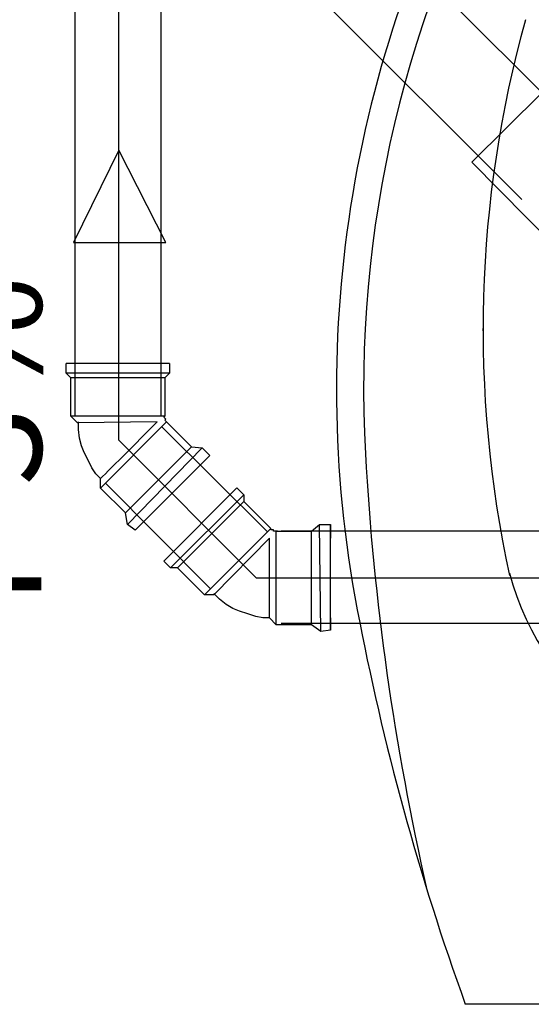
# Model space of a CAD drawing. Extents: x 31774 to 99899, y -21314 to 4594.
# Drawn here: x 38205 to 38279, y -586 to -444 of the extents above; entities that cross this region are included whole.
import ezdxf

# ---------------------------------------------------------------- set-up
doc = ezdxf.new("R2010")
doc.units = 0
doc.layers.get('0').update_dxf_attribs({"color": 2, "linetype": 'CONTINUOUS'})
for name, color, linetype in [('01', 1, 'CONTINUOUS'), ('02', 2, 'CONTINUOUS'), ('1', 7, 'CONTINUOUS')]:
    doc.layers.add(name, color=color, linetype=linetype)

msp = doc.modelspace()

# ---------------------------------------------------------------- linework, layer by layer
at = {"color": 2}
for points in [[(38270.59, -464.36), (38290.67, -444.45)], [(38270.59, -464.36), (38282.49, -476.44)], [(38212.02, -494.81), (38212.02, -493.43)], [(38226.95, -493.43), (38212.02, -493.43)], [(38226.95, -493.43), (38226.95, -494.81)], [(38212.71, -495.5), (38212.02, -494.81)], [(38226.95, -494.81), (38212.02, -494.81)], [(38212.71, -501.03), (38212.71, -495.5)], [(38226.26, -495.5), (38212.71, -495.5)], [(38226.95, -494.81), (38226.26, -495.5)], [(38226.26, -495.5), (38226.26, -501.03)], [(38226.26, -501.03), (38212.71, -501.03)], [(38213.68, -502), (38212.71, -501.03)], [(38226.12, -501.17), (38226.26, -501.03)], [(38226.26, -501.31), (38226.12, -501.17)], [(38226.4, -501.44), (38226.26, -501.31)], [(38225.15, -501.86), (38213.68, -502)], [(38213.82, -502.96), (38213.82, -501.86)], [(38217, -511.4), (38226.53, -501.86)], [(38219.76, -507.25), (38225.15, -501.86)], [(38226.26, -501.58), (38226.4, -501.44)], [(38226.4, -501.72), (38226.26, -501.58)], [(38226.4, -501.72), (38226.4, -501.72)], [(38226.53, -501.86), (38226.4, -501.72)], [(38226.53, -501.86), (38226.53, -501.86)], [(38226.67, -502), (38226.53, -501.86)], [(38226.53, -501.86), (38230.13, -505.45)], [(38213.96, -504.21), (38213.82, -502.96)], [(38214.23, -505.31), (38213.96, -504.21)], [(38214.65, -506.28), (38214.23, -505.31)], [(38220.59, -514.99), (38230.13, -505.45)], [(38220.87, -516.65), (38231.65, -505.59)], [(38230.13, -505.45), (38231.65, -505.59)], [(38231.65, -505.59), (38232.76, -506.7)], [(38215.2, -507.39), (38214.65, -506.28)], [(38221.97, -517.48), (38232.76, -506.7)], [(38232.76, -506.7), (38231.37, -508.08)], [(38215.75, -508.49), (38215.2, -507.39)], [(38216.31, -509.32), (38215.75, -508.49)], [(38218.1, -508.91), (38218.52, -508.49)], [(38218.52, -508.49), (38219.07, -507.94)], [(38219.07, -507.94), (38219.76, -507.25)], [(38223.22, -516.23), (38231.37, -508.08)], [(38217, -510.01), (38216.31, -509.32)], [(38217, -510.01), (38217.13, -509.88)], [(38217.13, -509.88), (38217.27, -509.74)], [(38217.27, -509.74), (38217.69, -509.32)], [(38217.69, -509.32), (38218.1, -508.91)], [(38217, -511.4), (38217, -510.01)], [(38217, -510.01), (38217, -510.01)], [(38236.68, -511.37), (38226.13, -521.93)], [(38236.68, -511.37), (38237.66, -512.35)], [(38220.59, -514.99), (38217, -511.4)], [(38237.66, -512.35), (38227.1, -522.9)], [(38237.66, -512.35), (38237.66, -513.33)], [(38237.66, -513.33), (38228.08, -522.9)], [(38237.66, -513.33), (38241.57, -517.24)], [(38220.87, -516.65), (38220.59, -514.99)], [(38221.97, -517.48), (38220.87, -516.65)], [(38223.22, -516.23), (38221.97, -517.48)], [(38247.44, -517.63), (38248.61, -516.65)], [(38248.8, -532.09), (38248.61, -516.65)], [(38248.61, -516.65), (38250.17, -516.65)], [(38250.17, -531.9), (38250.17, -516.65)], [(38250.17, -516.65), (38250.17, -518.6)], [(38241.57, -517.24), (38231.99, -526.81)], [(38241.57, -517.43), (38241.57, -517.24)], [(38241.77, -517.43), (38241.57, -517.43)], [(38241.96, -517.43), (38241.77, -517.43)], [(38241.96, -517.63), (38241.96, -517.43)], [(38242.16, -517.63), (38241.96, -517.63)], [(38242.35, -517.63), (38242.16, -517.63)], [(38242.16, -517.63), (38242.16, -517.63)], [(38242.35, -531.12), (38242.35, -517.63)], [(38242.35, -517.63), (38247.44, -517.63)], [(38242.55, -517.63), (38242.35, -517.63)], [(38242.35, -517.63), (38242.35, -517.63)], [(38247.44, -531.12), (38247.44, -517.63)], [(38241.37, -518.6), (38233.36, -526.81)], [(38241.37, -526.23), (38241.37, -518.6)], [(38250.17, -530.14), (38250.17, -518.6)], [(38227.1, -522.9), (38226.13, -521.93)], [(38228.08, -522.9), (38227.1, -522.9)], [(38231.99, -526.81), (38228.08, -522.9)], [(38233.36, -526.81), (38231.99, -526.81)], [(38234.14, -527.4), (38233.36, -526.62)], [(38241.37, -527.21), (38241.37, -526.23)], [(38235.12, -528.18), (38234.14, -527.4)], [(38236.1, -528.77), (38235.12, -528.18)], [(38241.37, -527.99), (38241.37, -527.21)], [(38241.37, -528.57), (38241.37, -527.99)], [(38237.07, -529.16), (38236.1, -528.77)], [(38238.25, -529.55), (38237.07, -529.16)], [(38239.42, -529.94), (38238.25, -529.55)], [(38241.37, -529.16), (38241.37, -528.57)], [(38241.37, -529.75), (38241.37, -529.16)], [(38241.37, -529.94), (38241.37, -529.75)], [(38240.4, -530.14), (38239.42, -529.94)], [(38241.37, -530.14), (38240.4, -530.14)], [(38241.37, -530.14), (38241.37, -529.94)], [(38241.37, -530.14), (38241.37, -530.14)], [(38242.35, -531.12), (38241.37, -530.14)], [(38247.44, -531.12), (38242.35, -531.12)], [(38248.8, -532.09), (38247.44, -531.12)], [(38250.17, -530.14), (38250.17, -531.9)], [(38250.17, -531.9), (38248.8, -532.09)]]:
    msp.add_lwpolyline(points, dxfattribs=at)
at = {"color": 1}
msp.add_lwpolyline([(38226.41, -475.96), (38219.62, -462.64), (38213.09, -475.96), (38219.62, -475.96), (38226.41, -475.96)], close=True, dxfattribs=at)
for points in [[(38225.84, -502.55), (38241.09, -517.72)], [(38239.51, -524.37), (38219.62, -504.48)], [(38217.69, -510.7), (38232.86, -525.95)], [(38391.16, -517.62), (38243.06, -517.62)], [(38381.92, -524.37), (38239.51, -524.37)], [(38391.16, -530.95), (38243.06, -530.95)]]:
    msp.add_lwpolyline(points, dxfattribs=at)
at = {"layer": '01'}
for p, q in [((38008.03, -181.72), (38286.94, -460.62)), ((38219.62, -504.48), (38219.62, -393.31)), ((38231.13, -423.13), (38277.78, -469.78)), ((38213.35, -501.03), (38213.35, -426.34)), ((38225.75, -501.03), (38225.75, -426.34))]:
    msp.add_line(p, q, dxfattribs=at)
at = {"layer": '1', "lineweight": 25}
for p, q in [((38272.2, -488.71), (38272.2, -488.38)), ((38321.77, -585.87), (38269.63, -585.87))]:
    msp.add_line(p, q, dxfattribs=at)
for centre, radius, start, end in [((38421.47, -497.11), 170.43, 150.1723, 190.7694), ((38421.47, -497.11), 166.52, 150.1723, 183.2188), ((38438.79, -488.54), 166.59, 164.4278, 192.2874), ((38632.58, -485.24), 377.96, 183.2188, 192.8589), ((38315.7, -512.95), 41.11, 195.1084, 271.9843), ((38619.1, -459.52), 371.6, 190.7694, 199.8778)]:
    msp.add_arc(centre, radius, start, end, dxfattribs=at)

# ---------------------------------------------------------------- texts
at = {"layer": '02'}
msp.add_text('i=3%', height=15, rotation=90, dxfattribs=at).set_placement((38208.47, -528.05))

doc.saveas('drawing.dxf')
